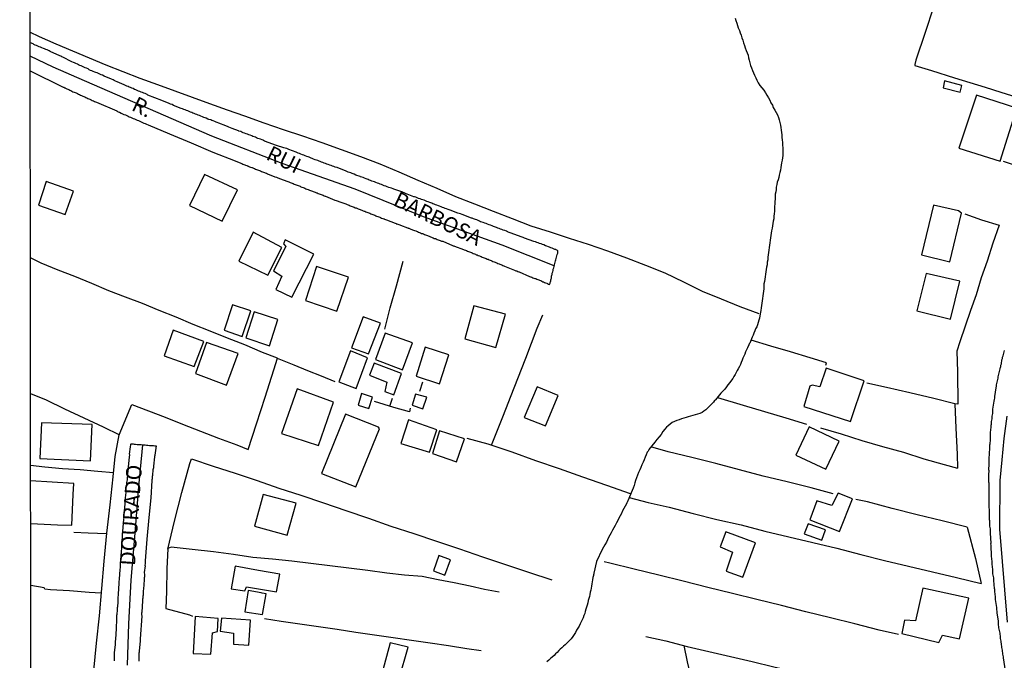
# Model space of a CAD drawing. Units: millimetres. Extents: x 190361 to 192772, y 1665977 to 1668750.
# Drawn here: x 190361 to 190521, y 1666687 to 1666792 of the extents above; entities that cross this region are included whole.
import ezdxf
from ezdxf.enums import TextEntityAlignment as Align

# ---------------------------------------------------------------- set-up
doc = ezdxf.new("R2010")
doc.units = ezdxf.units.MM
for name, color, linetype in [('V-ARROIO', 5, 'Continuous'), ('V-EDIFICACAO', 30, 'Continuous'), ('V-EIXO_DE_LOGRADOURO', 3, 'Continuous'), ('V-LOTE', 1, 'Continuous'), ('V-NOME_DOS_LOGRADOUROS', 7, 'Continuous'), ('V-QUADRA', 2, 'Continuous'), ('V-TESTADA', 5, 'Continuous'), ('X-LIMITE_5000', 7, 'Continuous')]:
    doc.layers.add(name, color=color, linetype=linetype)

msp = doc.modelspace()

# ---------------------------------------------------------------- linework, layer by layer
at = {"layer": 'V-ARROIO'}
msp.add_lwpolyline([(190477.07, 1666791.78), (190477.2, 1666791.4), (190477.33, 1666790.97), (190477.45, 1666790.55), (190477.58, 1666790.16), (190477.75, 1666789.74), (190477.9, 1666789.35), (190478.05, 1666788.97), (190478.18, 1666788.54), (190478.31, 1666788.16), (190478.43, 1666787.73), (190478.6, 1666787.31), (190478.71, 1666786.92), (190478.88, 1666786.5), (190479.01, 1666786.11), (190479.16, 1666785.73), (190479.24, 1666785.3), (190479.33, 1666784.92), (190479.46, 1666784.49), (190479.58, 1666784.07), (190479.71, 1666783.68), (190479.88, 1666783.26), (190480.05, 1666782.87), (190480.2, 1666782.49), (190480.44, 1666782.06), (190480.61, 1666781.68), (190480.82, 1666781.25), (190481.08, 1666780.83), (190481.4, 1666780.44), (190481.72, 1666780.02), (190482, 1666779.63), (190482.25, 1666779.25), (190482.48, 1666778.82), (190482.7, 1666778.44), (190482.89, 1666778.01), (190483.12, 1666777.59), (190483.25, 1666777.2), (190483.25, 1666777.2), (190483.51, 1666776.78), (190483.76, 1666776.39), (190483.96, 1666776.01), (190484.12, 1666775.58), (190484.23, 1666775.2), (190484.36, 1666774.77), (190484.45, 1666774.35), (190484.51, 1666773.96), (190484.55, 1666773.54), (190484.62, 1666773.15), (190484.66, 1666772.77), (190484.68, 1666772.34), (190484.74, 1666771.96), (190484.76, 1666771.53), (190484.79, 1666771.1), (190484.81, 1666770.68), (190484.81, 1666770.25), (190484.81, 1666769.83), (190484.81, 1666769.44), (190484.76, 1666769.06), (190484.7, 1666768.67), (190484.62, 1666768.25), (190484.57, 1666767.86), (190484.49, 1666767.44), (190484.45, 1666767.05), (190484.32, 1666766.67), (190484.25, 1666766.24), (190484.15, 1666765.86), (190484.06, 1666765.48), (190483.93, 1666765.09), (190483.85, 1666764.71), (190483.76, 1666764.28), (190483.72, 1666763.9), (190483.68, 1666763.52), (190483.59, 1666763.13), (190483.59, 1666762.75), (190483.57, 1666762.32), (190483.55, 1666761.94), (190483.51, 1666761.55), (190483.46, 1666761.13), (190483.46, 1666760.74), (190483.46, 1666760.36), (190483.42, 1666759.93), (190483.36, 1666759.55), (190483.34, 1666759.12), (190483.27, 1666758.74), (190483.21, 1666758.36), (190483.17, 1666757.97), (190483.08, 1666757.59), (190483, 1666757.16), (190482.95, 1666756.78), (190482.87, 1666756.4), (190482.83, 1666756.01), (190482.78, 1666755.63), (190482.7, 1666755.2), (190482.65, 1666754.82), (190482.61, 1666754.43), (190482.55, 1666754.01), (190482.48, 1666753.62), (190482.44, 1666753.24), (190482.38, 1666752.86), (190482.36, 1666752.47), (190482.29, 1666752.05), (190482.27, 1666751.66), (190482.19, 1666751.28), (190482.14, 1666750.9), (190482.06, 1666750.51), (190482.02, 1666750.09), (190481.93, 1666749.7), (190481.89, 1666749.32), (190481.82, 1666748.93), (190481.76, 1666748.55), (190481.76, 1666748.12), (190481.72, 1666747.74), (190481.67, 1666747.36), (190481.63, 1666746.97), (190481.59, 1666746.59), (190481.5, 1666746.16), (190481.48, 1666745.78), (190481.42, 1666745.4), (190481.38, 1666745.01), (190481.29, 1666744.63), (190481.23, 1666744.2), (190481.06, 1666743.35), (190481.01, 1666742.97), (190480.91, 1666742.62), (190480.82, 1666742.24), (190480.72, 1666741.9), (190480.57, 1666741.56), (190480.39, 1666741.22), (190480.25, 1666740.88), (190480.12, 1666740.54), (190479.99, 1666740.19), (190479.82, 1666739.85), (190479.46, 1666738.87), (190479.39, 1666738.85), (190479.37, 1666738.81), (190479.31, 1666738.64), (190479.29, 1666738.59), (190479.24, 1666738.49), (190479.24, 1666738.49), (190479.1, 1666738.15), (190478.93, 1666737.81), (190478.77, 1666737.47), (190478.65, 1666737.12), (190478.5, 1666736.78), (190478.33, 1666736.44), (190478.2, 1666736.1), (190478.05, 1666735.76), (190477.92, 1666735.42), (190477.77, 1666735.08), (190477.56, 1666734.74), (190477.41, 1666734.44), (190477.22, 1666734.1), (190477.05, 1666733.8), (190476.84, 1666733.46), (190476.67, 1666733.16), (190476.45, 1666732.86), (190476.19, 1666732.5), (190475.9, 1666732.13), (190475.64, 1666731.79), (190475.37, 1666731.43), (190475.07, 1666731.09), (190474.75, 1666730.75), (190473.87, 1666729.67), (190473.83, 1666729.64), (190473.73, 1666729.55), (190473.53, 1666729.32), (190473.19, 1666728.92), (190472.81, 1666728.53), (190472.45, 1666728.19), (190472.28, 1666728.06), (190471.95, 1666727.81), (190471.68, 1666727.62), (190471.3, 1666727.46), (190470.95, 1666727.34), (190470.57, 1666727.21), (190470.19, 1666727.12), (190469.8, 1666727.04), (190469.42, 1666726.91), (190469.08, 1666726.81), (190468.7, 1666726.68), (190468.35, 1666726.57), (190467.97, 1666726.44), (190467.59, 1666726.31), (190467.2, 1666726.17), (190466.82, 1666725.97), (190466.48, 1666725.74), (190466.15, 1666725.46), (190465.9, 1666725.21), (190465.64, 1666724.91), (190465.32, 1666724.5), (190465.03, 1666724.06), (190464.68, 1666723.65), (190464.32, 1666723.22), (190463.98, 1666722.8), (190463.01, 1666721.61), (190463.02, 1666721.54), (190463, 1666721.52), (190462.96, 1666721.43), (190462.89, 1666721.35), (190462.77, 1666721.14), (190462.6, 1666720.75), (190462.43, 1666720.33), (190462.26, 1666719.9), (190462.08, 1666719.52), (190461.87, 1666719.09), (190461.7, 1666718.66), (190461.53, 1666718.28), (190461.34, 1666717.85), (190461.19, 1666717.43), (190461.02, 1666717), (190460.87, 1666716.57), (190460.72, 1666716.15), (190460.64, 1666715.72), (190460.46, 1666715.3), (190460.29, 1666714.91), (190459.61, 1666713.22), (190459.57, 1666713.16), (190459.55, 1666713.1), (190459.51, 1666713.03), (190459.44, 1666712.93), (190459.36, 1666712.78), (190459.17, 1666712.4), (190458.97, 1666712.01), (190458.74, 1666711.63), (190458.55, 1666711.2), (190458.33, 1666710.82), (190458.14, 1666710.44), (190457.95, 1666710.05), (190457.74, 1666709.67), (190457.52, 1666709.24), (190457.33, 1666708.86), (190457.12, 1666708.47), (190456.88, 1666708.05), (190456.67, 1666707.66), (190456.46, 1666707.28), (190456.29, 1666706.9), (190456.12, 1666706.51), (190455.86, 1666706.09), (190455.65, 1666705.7), (190455.65, 1666705.7), (190455.43, 1666705.32), (190455.24, 1666704.94), (190455.05, 1666704.55), (190454.86, 1666704.13), (190454.67, 1666703.74), (190454.52, 1666703.36), (190454.08, 1666701.5), (190454.07, 1666701.31), (190454.02, 1666701.31), (190454, 1666701.1), (190453.92, 1666700.76), (190453.88, 1666700.42), (190453.81, 1666700.08), (190453.75, 1666699.73), (190453.68, 1666699.39), (190453.62, 1666699.05), (190453.56, 1666698.71), (190453.49, 1666698.37), (190453.43, 1666698.03), (190453.36, 1666697.69), (190453.26, 1666697.35), (190453.15, 1666697.01), (190453.07, 1666696.66), (190452.98, 1666696.28), (190452.9, 1666695.94), (190452.79, 1666695.6), (190452.68, 1666695.26), (190452.6, 1666694.92), (190452.47, 1666694.58), (190452.34, 1666694.23), (190452.19, 1666693.89), (190452.02, 1666693.55), (190451.87, 1666693.21), (190451.68, 1666692.87), (190451.49, 1666692.53), (190451.26, 1666692.19), (190451.11, 1666691.85), (190450.87, 1666691.51), (190450.64, 1666691.16), (190450.36, 1666690.82), (190450.06, 1666690.48), (190449.72, 1666690.14), (190449.38, 1666689.8), (190449.13, 1666689.61), (190448.87, 1666689.35), (190448.61, 1666689.14), (190448.35, 1666688.88), (190448.1, 1666688.58), (190447.84, 1666688.35), (190447.59, 1666688.09), (190447.31, 1666687.83), (190447.04, 1666687.6), (190446.76, 1666687.32), (190446.44, 1666687.07)], dxfattribs=at)
at = {"layer": 'V-EDIFICACAO'}
for points in [[(190511.13, 1666781.54), (190510.92, 1666780.42), (190513.67, 1666779.74), (190513.93, 1666780.83), (190511.13, 1666781.54)], [(190516.32, 1666779.23), (190513.48, 1666770.61), (190520.21, 1666768.49), (190522.93, 1666777.1), (190516.32, 1666779.23)], [(190390.73, 1666766.35), (190388.3, 1666761.3), (190393.57, 1666758.73), (190396.1, 1666763.85), (190390.73, 1666766.35)], [(190364.95, 1666765.19), (190363.7, 1666761.33), (190368.04, 1666759.83), (190369.37, 1666763.64), (190364.95, 1666765.19)], [(190509.34, 1666761.33), (190507.38, 1666753.24), (190512.01, 1666752.12), (190513.9, 1666760.02), (190513.42, 1666760.42), (190509.34, 1666761.33)], [(190398.64, 1666756.93), (190396.32, 1666752.21), (190401.03, 1666749.94), (190403.3, 1666754.44), (190398.64, 1666756.93)], [(190403.85, 1666755.69), (190403.57, 1666755.04), (190403.94, 1666754.59), (190401.95, 1666750.65), (190403.3, 1666749.79), (190402.33, 1666747.62), (190404.91, 1666746.36), (190408.5, 1666753.37), (190403.85, 1666755.69)], [(190408.94, 1666751.34), (190407.15, 1666745.85), (190412.27, 1666744.1), (190414.13, 1666749.64), (190408.94, 1666751.34)], [(190508.15, 1666750.25), (190506.62, 1666744.14), (190512.11, 1666742.78), (190513.64, 1666748.96), (190508.15, 1666750.25)], [(190395.25, 1666745.13), (190393.89, 1666740.98), (190396.87, 1666739.97), (190398.28, 1666744.13), (190395.25, 1666745.13)], [(190398.79, 1666743.98), (190397.43, 1666739.77), (190401.29, 1666738.47), (190402.66, 1666742.72), (190398.79, 1666743.98)], [(190434.52, 1666744.98), (190433.07, 1666739.6), (190438.15, 1666738.18), (190439.67, 1666743.61), (190434.52, 1666744.98)], [(190416.55, 1666743.2), (190414.65, 1666738.11), (190417.38, 1666737.14), (190419.37, 1666742.12), (190416.55, 1666743.2)], [(190385.64, 1666741), (190384.13, 1666736.83), (190389.03, 1666735.11), (190390.6, 1666739.18), (190385.64, 1666741)], [(190420.11, 1666740.5), (190418.53, 1666736.22), (190422.95, 1666734.55), (190424.58, 1666738.92), (190420.11, 1666740.5)], [(190391.02, 1666739.02), (190389.24, 1666733.96), (190394.29, 1666732.08), (190396.18, 1666737.22), (190391.02, 1666739.02)], [(190414.45, 1666737.65), (190412.56, 1666732.59), (190415.37, 1666731.52), (190417.25, 1666736.51), (190414.45, 1666737.65)], [(190426.65, 1666738.26), (190425.18, 1666733.53), (190428.95, 1666732.3), (190430.5, 1666737.02), (190426.65, 1666738.26)], [(190418.35, 1666735.65), (190417.59, 1666733.67), (190420.36, 1666732.54), (190420.07, 1666731.04), (190421.5, 1666730.5), (190422.79, 1666733.98), (190418.35, 1666735.65)], [(190491.87, 1666734.8), (190490.86, 1666731.8), (190489.59, 1666732.08), (190489.23, 1666731.9), (190488.24, 1666728.59), (190495.85, 1666726.15), (190498.08, 1666732.75), (190491.87, 1666734.8)], [(190405.77, 1666731.47), (190403.24, 1666724.21), (190409.26, 1666722.23), (190411.71, 1666729.31), (190405.77, 1666731.47)], [(190444.83, 1666731.81), (190444.83, 1666731.81), (190442.75, 1666726.81), (190446.19, 1666725.44), (190448.24, 1666730.37)], [(190416.28, 1666730.68), (190415.72, 1666728.79), (190417.46, 1666728.27), (190418.05, 1666730.1), (190416.28, 1666730.68)], [(190425.05, 1666730.61), (190424.5, 1666728.8), (190426.27, 1666728.2), (190426.92, 1666730.09), (190425.05, 1666730.61)], [(190413.67, 1666727.34), (190409.78, 1666717.67), (190415.32, 1666715.52), (190419.2, 1666724.93), (190419.02, 1666725.25), (190413.67, 1666727.34)], [(190423.9, 1666726.4), (190422.68, 1666722.57), (190427.33, 1666721.15), (190428.5, 1666724.82), (190423.9, 1666726.4)], [(190364.19, 1666725.94), (190363.93, 1666720.14), (190372.18, 1666719.77), (190372.43, 1666725.65), (190364.19, 1666725.94)], [(190428.98, 1666724.62), (190427.83, 1666720.93), (190431.73, 1666719.59), (190433.02, 1666723.35), (190428.98, 1666724.62)], [(190489.13, 1666725.28), (190486.96, 1666720.65), (190491.83, 1666718.39), (190493.99, 1666722.97), (190489.13, 1666725.28)], [(190400.24, 1666714.27), (190398.83, 1666709.12), (190404.17, 1666707.65), (190405.65, 1666712.86), (190400.24, 1666714.27)], [(190492.82, 1666712.47), (190490.37, 1666713.22), (190489.22, 1666710.15), (190494.05, 1666708.25), (190496.17, 1666713.56), (190493.84, 1666714.5), (190492.82, 1666712.47)], [(190488.96, 1666709.53), (190488.32, 1666707.89), (190491.15, 1666706.84), (190491.77, 1666708.55), (190488.96, 1666709.53)], [(190475.53, 1666708.19), (190474.63, 1666705.77), (190476.63, 1666704.9), (190475.62, 1666701.82), (190478.33, 1666700.82), (190480.38, 1666706.4), (190475.53, 1666708.19)], [(190428.86, 1666704.34), (190428, 1666701.86), (190429.8, 1666701.17), (190430.77, 1666703.63), (190428.86, 1666704.34)], [(190397.53, 1666699.27), (190402.45, 1666698.43), (190402.99, 1666701.33), (190399.51, 1666701.91), (190395.73, 1666702.6), (190395.03, 1666698.95), (190397.29, 1666698.6), (190397.53, 1666699.27)], [(190507.6, 1666699.02), (190506.39, 1666693.72), (190504.65, 1666693.86), (190504.2, 1666691.64), (190510.24, 1666690.2), (190510.8, 1666691.4), (190513.55, 1666690.81), (190515.08, 1666697.41), (190507.6, 1666699.02)], [(190397.81, 1666698.66), (190397.29, 1666695.21), (190400.15, 1666694.76), (190400.74, 1666698.13), (190400.11, 1666698.25), (190399.93, 1666698.27), (190399.93, 1666698.27), (190397.81, 1666698.66)], [(190389.2, 1666694.45), (190388.88, 1666688.42), (190391.75, 1666688.31), (190392.01, 1666691.76), (190392.81, 1666692.01), (190392.94, 1666694.1), (190389.2, 1666694.45)], [(190393.48, 1666694.18), (190393.25, 1666692.05), (190395.41, 1666691.74), (190395.44, 1666689.91), (190397.93, 1666689.74), (190398.22, 1666693.81), (190393.48, 1666694.18)], [(190420.92, 1666690.14), (190419.56, 1666685.11), (190422.38, 1666684.33), (190423.85, 1666689.46), (190420.92, 1666690.14)]]:
    msp.add_lwpolyline(points, close=True, dxfattribs=at)
msp.add_lwpolyline([(190362.43, 1666709.54), (190366.79, 1666709.34), (190369.14, 1666709.27), (190369.36, 1666714.25), (190369.46, 1666716.04), (190362.42, 1666716.5), (190362.42, 1666716.5), (190362.42, 1666716.5)], dxfattribs=at)
at = {"layer": 'V-EIXO_DE_LOGRADOURO'}
for points in [[(190447.64, 1666751.47), (190439.18, 1666754.85), (190426.33, 1666759.42), (190415.21, 1666763.95), (190403.37, 1666768.14), (190391.92, 1666772.58), (190371.17, 1666781.55), (190366.07, 1666783.79), (190362.36, 1666785.59)], [(190521.38, 1666693.49), (190520.12, 1666708.66), (190520.2, 1666716.54), (190520.51, 1666719.9), (190520.84, 1666723.39), (190521.31, 1666727.04)], [(190378.16, 1666686.53), (190378.4, 1666693.24), (190378.79, 1666700.35), (190379.42, 1666707.97), (190380.05, 1666715.59), (190380.66, 1666722.36)]]:
    msp.add_lwpolyline(points, dxfattribs=at)
at = {"layer": 'V-LOTE'}
for points in [[(190492.57, 1666799.21), (190497.19, 1666797.62), (190500.81, 1666796.41), (190504.43, 1666795.2), (190508.07, 1666793.87), (190509.37, 1666793.57), (190507.97, 1666789.43), (190506.49, 1666784.94), (190506.33, 1666784.2), (190506.29, 1666784.08), (190509.03, 1666783.26), (190512.77, 1666782.05), (190515.25, 1666781.31), (190517.77, 1666780.51), (190520.29, 1666779.71), (190522.89, 1666778.91), (190525.51, 1666778.13), (190526.67, 1666777.79)], [(190481, 1666743.65), (190477.91, 1666744.81), (190474.82, 1666746.06), (190471.73, 1666747.31), (190468.72, 1666748.83), (190465.67, 1666750.26), (190462.56, 1666751.55), (190459.45, 1666752.7), (190456.34, 1666753.87), (190453.23, 1666754.92), (190450.12, 1666755.89), (190447.01, 1666756.94), (190443.9, 1666757.91), (190440.83, 1666759.1), (190437.76, 1666760.29), (190434.69, 1666761.48), (190431.62, 1666762.71), (190428.55, 1666764.04), (190425.48, 1666765.37), (190422.41, 1666766.7), (190419.32, 1666767.99), (190416.17, 1666769.18), (190413.02, 1666770.33), (190409.87, 1666771.48), (190406.72, 1666772.55), (190403.57, 1666773.62), (190400.42, 1666774.69), (190397.29, 1666775.82), (190394.44, 1666776.81), (190391.59, 1666777.8), (190388.76, 1666778.83), (190385.93, 1666779.86), (190383.1, 1666780.89), (190380.27, 1666781.92), (190377.48, 1666783.01), (190374.69, 1666784.1), (190371.99, 1666785.25), (190369.29, 1666786.4), (190366.59, 1666787.55), (190363.89, 1666788.7), (190362.3, 1666789.5)], [(190523.51, 1666767.53), (190520.73, 1666768.45)], [(190514.45, 1666759.92), (190517.17, 1666758.97), (190520.01, 1666758.06)], [(190520.01, 1666758.06), (190519, 1666755.18), (190518.07, 1666752.25), (190517.12, 1666749.54), (190516.27, 1666746.77), (190515.36, 1666744.22), (190514.49, 1666741.65), (190513.62, 1666739.1), (190513.17, 1666737.57), (190513.27, 1666734.22), (190513.33, 1666728.99)], [(190372.73, 1666685.66), (190373.16, 1666690.09), (190373.61, 1666694.56), (190373.98, 1666698.96), (190374.37, 1666703.43), (190374.83, 1666707.99), (190375.37, 1666712.61), (190375.85, 1666717.13), (190376.15, 1666720.46), (190376.85, 1666723.96), (190378.89, 1666728.91), (190381.59, 1666727.91), (190384.29, 1666726.85), (190387.12, 1666725.7), (190390.04, 1666724.59), (190393, 1666723.46), (190395.96, 1666722.33), (190397.82, 1666721.59), (190399.2, 1666725.78), (190400.58, 1666730.12), (190402.02, 1666734.53), (190402.58, 1666736.45), (190400.17, 1666737.4), (190397.3, 1666738.6), (190394.48, 1666739.71), (190391.66, 1666740.82), (190388.86, 1666741.93), (190386.11, 1666743.1), (190383.36, 1666744.21), (190380.61, 1666745.32), (190377.86, 1666746.36), (190375.13, 1666747.43), (190372.4, 1666748.61), (190369.64, 1666749.72), (190366.88, 1666750.79), (190364.12, 1666751.9), (190362.39, 1666752.75)], [(190420.04, 1666741.19), (190420.94, 1666744.63), (190421.94, 1666748.22), (190423.06, 1666752.23)], [(190437.41, 1666722.3), (190439.24, 1666726.89), (190441.11, 1666731.6), (190442.98, 1666736.47), (190444.85, 1666741.34), (190445.75, 1666743.49)], [(190491.82, 1666735.32), (190491.94, 1666735.7), (190489.26, 1666736.51), (190486.07, 1666737.46), (190482.88, 1666738.41), (190479.65, 1666739.38)], [(190402.55, 1666736.46), (190405.25, 1666735.34), (190407.47, 1666734.45), (190409.69, 1666733.56), (190411.91, 1666732.67)], [(190425.73, 1666731.07), (190426.22, 1666732.62)], [(190513.33, 1666728.99), (190512.8, 1666729.04), (190509.38, 1666729.9), (190505.52, 1666730.8), (190501.72, 1666731.66), (190498.49, 1666732.38)], [(190362.41, 1666730.71), (190364.96, 1666729.67), (190367.95, 1666728.19), (190371.09, 1666726.73), (190374.25, 1666725.27), (190376.86, 1666723.99)], [(190424.2, 1666728.32), (190424.05, 1666727.71), (190421.53, 1666728.45), (190418.4, 1666729.42)], [(190420.85, 1666728.66), (190421.32, 1666729.93)], [(190474.17, 1666730.03), (190478.38, 1666728.82), (190481.86, 1666727.79), (190485.34, 1666726.76), (190488.7, 1666725.71)], [(190512.8, 1666729.04), (190512.96, 1666725.08), (190513.2, 1666720.81), (190513.26, 1666718.55)], [(190490.94, 1666725.11), (190494.32, 1666724.16), (190497.68, 1666723.07), (190501.06, 1666722.1), (190504.44, 1666721.15), (190507.75, 1666720.08), (190511.09, 1666719.13), (190513.26, 1666718.55)], [(190433.4, 1666723.46), (190436.83, 1666722.49), (190440.73, 1666721.24), (190444.57, 1666719.83), (190448.41, 1666718.48), (190452.25, 1666717.13), (190456.11, 1666715.78), (190459.97, 1666714.43)], [(190493.04, 1666714.4), (190489.42, 1666715.38), (190485.52, 1666716.33), (190481.62, 1666717.28), (190477.76, 1666718.31), (190473.9, 1666719.3), (190470.04, 1666720.29), (190466.16, 1666721.24), (190463.34, 1666722.02)], [(190384.73, 1666705.4), (190385.83, 1666709.91), (190387.05, 1666714.58), (190388.35, 1666719.31), (190388.61, 1666720.07), (190392.13, 1666718.89), (190395.69, 1666717.74), (190399.29, 1666716.53), (190402.79, 1666715.32), (190406.41, 1666714.15), (190410.07, 1666712.9), (190413.73, 1666711.65), (190417.39, 1666710.4), (190421.05, 1666709.15), (190424.77, 1666707.94), (190428.49, 1666706.69), (190432.21, 1666705.44), (190435.93, 1666704.15), (190439.69, 1666702.9), (190443.45, 1666701.65), (190447.23, 1666700.38)], [(190375.91, 1666717.8), (190373.36, 1666718.01), (190370.5, 1666718.28), (190367.59, 1666718.47), (190364.73, 1666718.74), (190362.42, 1666719.01)], [(190459.84, 1666713.78), (190462.89, 1666713), (190466.31, 1666712.2), (190470.21, 1666711.17), (190474.11, 1666710.22), (190478.02, 1666709.32), (190481.92, 1666708.33), (190485.82, 1666707.4), (190489.72, 1666706.47), (190493.62, 1666705.54), (190497.5, 1666704.53), (190501.38, 1666703.54), (190505.28, 1666702.63), (190509.18, 1666701.72), (190513.08, 1666700.75), (190517.11, 1666699.79)], [(190514.82, 1666708.96), (190510.75, 1666709.97), (190506.68, 1666710.98), (190502.61, 1666711.99), (190498.58, 1666713.08), (190496.73, 1666713.48)], [(190514.82, 1666708.96), (190516.16, 1666703.86), (190517.11, 1666699.79)], [(190374.82, 1666707.88), (190371.76, 1666707.99), (190369.45, 1666708.07)], [(190438.69, 1666698.37), (190436.29, 1666698.8), (190433.97, 1666699.36), (190431.35, 1666699.88), (190428.73, 1666700.4), (190426.11, 1666700.92), (190423.24, 1666701.17), (190420.37, 1666701.47), (190417.3, 1666701.89), (190414.21, 1666702.27), (190411.12, 1666702.65), (190408.03, 1666703.03), (190404.94, 1666703.41), (190401.77, 1666703.73), (190398.6, 1666704.05), (190395.45, 1666704.53), (190392.16, 1666704.97), (190388.72, 1666705.35), (190385.3, 1666705.73), (190384.73, 1666705.48), (190384.61, 1666702.2), (190384.51, 1666698.47), (190384.41, 1666695.73), (190388.25, 1666694.72), (190388.76, 1666694.49)], [(190503.64, 1666691.49), (190500.53, 1666692.2), (190496.56, 1666693.23), (190492.57, 1666694.22), (190488.58, 1666695.21), (190484.59, 1666696.2), (190480.6, 1666697.19), (190476.61, 1666698.18), (190472.62, 1666699.17), (190468.63, 1666700.16), (190464.64, 1666701.15), (190460.65, 1666702.14), (190456.66, 1666703.13), (190455.77, 1666703.34)], [(190373.92, 1666698.22), (190371.92, 1666698.34), (190368.72, 1666698.61), (190365.68, 1666698.78), (190364.71, 1666698.86), (190364.6, 1666699.08), (190362.43, 1666699.49)], [(190435.73, 1666688.87), (190433.39, 1666689.17), (190430.44, 1666689.65), (190427.45, 1666690.09), (190424.42, 1666690.53), (190421.39, 1666690.97), (190418.36, 1666691.41), (190415.33, 1666691.85), (190412.3, 1666692.29), (190409.27, 1666692.73), (190406.24, 1666693.17), (190403.21, 1666693.61), (190400.48, 1666694.07)], [(190462.54, 1666691.2), (190465.78, 1666690.45), (190469.24, 1666689.57), (190472.78, 1666688.75), (190476.32, 1666687.93), (190479.86, 1666687.11), (190483.38, 1666686.25), (190486.92, 1666685.43), (190490.46, 1666684.57), (190491.35, 1666684.34), (190492.9, 1666684.28), (190495.69, 1666684.19), (190498.84, 1666684.24), (190502.2, 1666684.21), (190502.36, 1666684.2), (190503.03, 1666679.16), (190503.86, 1666674.11), (190504.69, 1666669.06), (190505.48, 1666663.99), (190506.27, 1666658.92), (190506.81, 1666655.12)], [(190476.4, 1666656.55), (190475.39, 1666660.95), (190474.5, 1666665.19), (190473.4, 1666669.49), (190472.4, 1666673.91), (190471.4, 1666678.33), (190470.32, 1666682.69), (190469.3, 1666687.07), (190468.75, 1666689.69)]]:
    msp.add_lwpolyline(points, dxfattribs=at)
at = {"layer": 'V-QUADRA'}
for points in [[(190362.36, 1666783.2), (190362.36, 1666783.2), (190362.36, 1666783.2), (190362.36, 1666783.2), (190362.36, 1666783.2), (190362.36, 1666783.2), (190362.36, 1666783.2), (190362.36, 1666783.2), (190362.36, 1666783.2), (190362.36, 1666783.2), (190367.74, 1666780.56), (190367.84, 1666780.53), (190367.95, 1666780.44), (190368.05, 1666780.4), (190368.12, 1666780.37), (190368.29, 1666780.27), (190368.46, 1666780.2), (190368.63, 1666780.14), (190368.8, 1666780.06), (190368.97, 1666779.97), (190369.14, 1666779.88), (190369.31, 1666779.8), (190369.48, 1666779.73), (190369.65, 1666779.67), (190369.83, 1666779.59), (190370.04, 1666779.5), (190370.21, 1666779.42), (190370.38, 1666779.33), (190370.55, 1666779.25), (190370.72, 1666779.16), (190370.89, 1666779.09), (190371.06, 1666779.03), (190371.23, 1666778.95), (190371.4, 1666778.86), (190371.57, 1666778.8), (190371.74, 1666778.69), (190371.91, 1666778.65), (190372.08, 1666778.56), (190372.26, 1666778.48), (190372.43, 1666778.39), (190372.64, 1666778.31), (190372.81, 1666778.22), (190372.98, 1666778.16), (190373.13, 1666778.1), (190376.44, 1666776.66), (190376.45, 1666776.62), (190376.69, 1666776.54), (190376.9, 1666776.45), (190377.16, 1666776.32), (190377.37, 1666776.22), (190377.58, 1666776.11), (190377.84, 1666776.03), (190378.05, 1666775.94), (190378.27, 1666775.83), (190378.48, 1666775.73), (190378.69, 1666775.64), (190378.91, 1666775.56), (190379.12, 1666775.45), (190379.33, 1666775.37), (190379.55, 1666775.26), (190379.76, 1666775.17), (190379.97, 1666775.09), (190380.19, 1666774.98), (190380.4, 1666774.87), (190380.61, 1666774.81), (190380.82, 1666774.7), (190381.08, 1666774.6), (190381.29, 1666774.51), (190381.53, 1666774.41), (190385, 1666772.92), (190388.54, 1666771.47), (190392.08, 1666769.97), (190395.72, 1666768.54), (190396.61, 1666768.18), (190396.62, 1666768.18), (190396.75, 1666768.14), (190396.77, 1666768.1), (190396.94, 1666768.03), (190397.11, 1666767.97), (190397.28, 1666767.9), (190397.41, 1666767.86), (190397.58, 1666767.8), (190397.62, 1666767.78), (190397.73, 1666767.75), (190397.75, 1666767.71), (190397.88, 1666767.69), (190397.92, 1666767.65), (190398.05, 1666767.58), (190398.22, 1666767.54), (190398.39, 1666767.48), (190398.43, 1666767.46), (190398.47, 1666767.44), (190398.56, 1666767.39), (190398.69, 1666767.35), (190398.86, 1666767.29), (190399.03, 1666767.22), (190399.2, 1666767.16), (190399.33, 1666767.09), (190399.5, 1666767.03), (190399.67, 1666766.97), (190399.84, 1666766.9), (190399.84, 1666766.9), (190399.97, 1666766.84), (190400.14, 1666766.77), (190400.31, 1666766.71), (190400.48, 1666766.65), (190400.61, 1666766.58), (190400.78, 1666766.54), (190400.95, 1666766.46), (190400.97, 1666766.46), (190402.18, 1666765.96), (190402.42, 1666765.88), (190402.63, 1666765.79), (190402.82, 1666765.73), (190402.93, 1666765.69), (190404.25, 1666765.18), (190404.42, 1666765.11), (190404.66, 1666765.03), (190404.83, 1666764.96), (190405, 1666764.9), (190405.13, 1666764.85), (190405.3, 1666764.77), (190405.47, 1666764.71), (190405.64, 1666764.64), (190405.77, 1666764.6), (190405.94, 1666764.54), (190406.11, 1666764.47), (190406.28, 1666764.41), (190406.41, 1666764.34), (190406.58, 1666764.28), (190406.75, 1666764.22), (190406.92, 1666764.15), (190407.05, 1666764.11), (190407.22, 1666764.02), (190407.39, 1666763.96), (190407.56, 1666763.9), (190407.68, 1666763.85), (190407.81, 1666763.79), (190407.94, 1666763.75), (190408.11, 1666763.66), (190408.28, 1666763.62), (190408.41, 1666763.58), (190408.58, 1666763.49), (190408.75, 1666763.43), (190408.92, 1666763.36), (190409.05, 1666763.32), (190409.22, 1666763.26), (190409.39, 1666763.19), (190409.56, 1666763.11), (190409.69, 1666763.06), (190409.86, 1666763), (190410.03, 1666762.94), (190410.2, 1666762.87), (190410.33, 1666762.83), (190410.39, 1666762.81), (190411.95, 1666762.17), (190412.16, 1666762.08), (190412.29, 1666762.04), (190412.46, 1666761.98), (190412.57, 1666761.94), (190413.7, 1666761.53), (190413.93, 1666761.44), (190414.12, 1666761.38), (190414.25, 1666761.32), (190414.42, 1666761.25), (190414.59, 1666761.19), (190414.76, 1666761.13), (190414.89, 1666761.08), (190415.06, 1666761.02), (190415.23, 1666760.93), (190415.4, 1666760.89), (190415.53, 1666760.83), (190415.7, 1666760.76), (190415.87, 1666760.7), (190416.04, 1666760.63), (190416.17, 1666760.59), (190416.34, 1666760.53), (190416.51, 1666760.44), (190416.68, 1666760.38), (190416.81, 1666760.34), (190416.98, 1666760.27), (190417.15, 1666760.21), (190417.32, 1666760.15), (190417.45, 1666760.08), (190417.62, 1666760.02), (190417.79, 1666759.95), (190417.96, 1666759.89), (190418.09, 1666759.82), (190418.26, 1666759.78), (190418.43, 1666759.7), (190418.6, 1666759.63), (190418.73, 1666759.57), (190418.9, 1666759.51), (190419.07, 1666759.44), (190419.24, 1666759.38), (190419.37, 1666759.31), (190419.54, 1666759.25), (190419.71, 1666759.18), (190419.88, 1666759.12), (190419.94, 1666759.1), (190420.01, 1666759.08), (190420.18, 1666759.01), (190420.18, 1666759.01), (190420.32, 1666758.97), (190421.75, 1666758.4), (190421.88, 1666758.37), (190421.92, 1666758.31), (190422.01, 1666758.29), (190422.18, 1666758.25), (190422.35, 1666758.18), (190422.52, 1666758.14), (190422.63, 1666758.1), (190423.76, 1666757.65), (190423.86, 1666757.65), (190423.86, 1666757.61), (190423.97, 1666757.59), (190424.1, 1666757.54), (190424.27, 1666757.46), (190424.44, 1666757.39), (190424.57, 1666757.35), (190424.74, 1666757.29), (190424.91, 1666757.22), (190425.08, 1666757.14), (190425.21, 1666757.1), (190425.38, 1666757.03), (190425.55, 1666756.97), (190425.72, 1666756.9), (190425.85, 1666756.84), (190426.02, 1666756.75), (190426.19, 1666756.71), (190426.36, 1666756.65), (190426.49, 1666756.58), (190426.66, 1666756.52), (190426.83, 1666756.46), (190427, 1666756.41), (190427.13, 1666756.35), (190427.3, 1666756.29), (190427.47, 1666756.2), (190427.64, 1666756.16), (190427.77, 1666756.09), (190427.94, 1666756.03), (190428.11, 1666755.94), (190428.28, 1666755.9), (190428.41, 1666755.86), (190428.58, 1666755.77), (190428.75, 1666755.71), (190428.92, 1666755.65), (190429.04, 1666755.6), (190429.17, 1666755.54), (190429.3, 1666755.5), (190429.49, 1666755.46), (190431.09, 1666754.79), (190431.18, 1666754.73), (190431.3, 1666754.71), (190431.41, 1666754.69), (190432.84, 1666754.15), (190432.98, 1666754.09), (190433.18, 1666754.01), (190433.35, 1666753.94), (190433.52, 1666753.86), (190433.65, 1666753.81), (190433.82, 1666753.75), (190433.99, 1666753.68), (190434.16, 1666753.62), (190434.29, 1666753.56), (190434.46, 1666753.49), (190434.63, 1666753.43), (190434.8, 1666753.37), (190434.93, 1666753.28), (190435.1, 1666753.24), (190435.27, 1666753.17), (190435.44, 1666753.11), (190435.57, 1666753.03), (190435.74, 1666752.98), (190435.91, 1666752.9), (190436.08, 1666752.83), (190436.21, 1666752.77), (190436.38, 1666752.73), (190436.55, 1666752.66), (190436.72, 1666752.58), (190436.85, 1666752.53), (190437.02, 1666752.47), (190437.19, 1666752.41), (190437.36, 1666752.32), (190437.49, 1666752.26), (190437.66, 1666752.19), (190437.83, 1666752.13), (190438, 1666752.06), (190438.13, 1666752), (190438.3, 1666751.96), (190438.47, 1666751.87), (190438.64, 1666751.81), (190438.77, 1666751.75), (190438.94, 1666751.68), (190439.11, 1666751.62), (190439.28, 1666751.53), (190439.41, 1666751.49), (190439.55, 1666751.43), (190441.15, 1666750.74), (190441.37, 1666750.68), (190441.54, 1666750.64), (190441.71, 1666750.57), (190441.88, 1666750.51), (190441.88, 1666750.51), (190441.94, 1666750.47), (190443.58, 1666749.76), (190443.77, 1666749.7), (190443.84, 1666749.66), (190443.97, 1666749.61), (190444.14, 1666749.53), (190444.31, 1666749.46), (190444.48, 1666749.4), (190444.61, 1666749.4), (190444.78, 1666749.32), (190444.95, 1666749.27), (190445.12, 1666749.19), (190445.25, 1666749.12), (190445.42, 1666749.06), (190445.59, 1666748.99), (190445.76, 1666748.89), (190445.89, 1666748.85), (190446.06, 1666748.78), (190446.23, 1666748.72), (190446.4, 1666748.63), (190446.53, 1666748.57), (190446.7, 1666748.48), (190446.87, 1666748.44), (190446.95, 1666748.64), (190446.97, 1666748.76), (190447.01, 1666748.89), (190447.05, 1666749.02), (190447.08, 1666749.19), (190447.14, 1666749.36), (190447.16, 1666749.49), (190447.2, 1666749.83), (190447.22, 1666749.87), (190447.29, 1666750.09), (190447.31, 1666750.3), (190447.4, 1666750.51), (190447.44, 1666750.73), (190447.48, 1666750.94), (190447.52, 1666751.04), (190447.55, 1666751.15), (190447.61, 1666751.36), (190447.67, 1666751.62), (190447.71, 1666751.83), (190447.78, 1666752.05), (190447.82, 1666752.26), (190447.91, 1666752.47), (190447.95, 1666752.69), (190448.01, 1666752.9), (190448.06, 1666753.11), (190448.12, 1666753.33), (190448.19, 1666753.54), (190448.21, 1666753.75), (190448.23, 1666753.9), (190448.16, 1666753.97), (190447.93, 1666754.07), (190447.88, 1666754.11), (190447.72, 1666754.15), (190447.51, 1666754.24), (190447.29, 1666754.32), (190447.08, 1666754.41), (190446.87, 1666754.49), (190446.67, 1666754.58), (190446.4, 1666754.67), (190446.18, 1666754.75), (190445.93, 1666754.86), (190445.72, 1666754.92), (190445.5, 1666755.03), (190445.25, 1666755.13), (190445.03, 1666755.22), (190444.82, 1666755.28), (190444.56, 1666755.37), (190444.29, 1666755.44), (190442.77, 1666755.99), (190442.58, 1666756.09), (190442.39, 1666756.14), (190442.24, 1666756.2), (190440.64, 1666756.8), (190440.32, 1666756.9), (190440.04, 1666757.01), (190439.85, 1666757.1), (190439.58, 1666757.2), (190439.32, 1666757.29), (190439.11, 1666757.37), (190438.89, 1666757.44), (190438.68, 1666757.52), (190438.47, 1666757.61), (190438.25, 1666757.69), (190438.06, 1666757.78), (190437.74, 1666757.88), (190437.51, 1666757.97), (190437.23, 1666758.08), (190437.02, 1666758.16), (190436.76, 1666758.25), (190436.55, 1666758.33), (190436.36, 1666758.42), (190436.08, 1666758.5), (190435.87, 1666758.59), (190435.65, 1666758.65), (190435.44, 1666758.74), (190435.23, 1666758.84), (190435.01, 1666758.93), (190435.01, 1666758.93), (190434.82, 1666758.99), (190434.5, 1666759.12), (190434.25, 1666759.21), (190434.14, 1666759.25), (190432.63, 1666759.82), (190432.37, 1666759.93), (190432.16, 1666759.99), (190431.96, 1666760.02), (190430.71, 1666760.53), (190430.39, 1666760.63), (190430.11, 1666760.72), (190429.9, 1666760.8), (190429.64, 1666760.89), (190429.47, 1666760.98), (190429.22, 1666761.06), (190428.96, 1666761.15), (190428.79, 1666761.23), (190428.53, 1666761.32), (190428.32, 1666761.4), (190428.11, 1666761.49), (190427.89, 1666761.55), (190427.7, 1666761.66), (190427.38, 1666761.79), (190427.13, 1666761.87), (190426.91, 1666761.93), (190426.7, 1666762.02), (190426.44, 1666762.13), (190426.23, 1666762.21), (190426.02, 1666762.25), (190425.8, 1666762.36), (190425.55, 1666762.45), (190425.34, 1666762.53), (190425.08, 1666762.64), (190424.87, 1666762.68), (190424.76, 1666762.71), (190423.72, 1666763.13), (190423.43, 1666763.26), (190423.2, 1666763.32), (190422.99, 1666763.41), (190422.8, 1666763.49), (190421.67, 1666763.9), (190421.52, 1666763.94), (190421.39, 1666764.02), (190421.16, 1666764.09), (190420.94, 1666764.15), (190420.71, 1666764.24), (190420.43, 1666764.34), (190420.22, 1666764.43), (190419.96, 1666764.51), (190419.75, 1666764.6), (190419.54, 1666764.68), (190419.28, 1666764.77), (190419.07, 1666764.85), (190418.86, 1666764.94), (190418.6, 1666765.03), (190418.39, 1666765.11), (190418.17, 1666765.2), (190417.96, 1666765.26), (190417.75, 1666765.35), (190417.53, 1666765.43), (190417.34, 1666765.52), (190417.02, 1666765.62), (190416.77, 1666765.73), (190416.55, 1666765.82), (190416.34, 1666765.88), (190416.08, 1666765.97), (190416.06, 1666765.99), (190415.32, 1666766.24), (190415.06, 1666766.37), (190414.72, 1666766.5), (190414.51, 1666766.58), (190414.29, 1666766.65), (190414.08, 1666766.73), (190413.87, 1666766.82), (190413.76, 1666766.86), (190412.29, 1666767.44), (190411.99, 1666767.54), (190411.78, 1666767.61), (190411.52, 1666767.71), (190411.31, 1666767.8), (190411.1, 1666767.86), (190410.84, 1666767.95), (190410.63, 1666768.01), (190410.41, 1666768.1), (190410.2, 1666768.18), (190409.99, 1666768.27), (190409.77, 1666768.33), (190409.56, 1666768.42), (190409.35, 1666768.5), (190409.13, 1666768.59), (190408.92, 1666768.67), (190408.73, 1666768.73), (190408.45, 1666768.84), (190408.24, 1666768.93), (190408.05, 1666769.01), (190407.77, 1666769.12), (190407.56, 1666769.18), (190407.34, 1666769.27), (190407.09, 1666769.37), (190406.87, 1666769.46), (190406.87, 1666769.46), (190406.66, 1666769.52), (190406.41, 1666769.65), (190406.19, 1666769.74), (190405.98, 1666769.82), (190405.72, 1666769.91), (190405.62, 1666769.95), (190404.44, 1666770.4), (190404.1, 1666770.53), (190403.85, 1666770.61), (190403.63, 1666770.68), (190403.61, 1666770.68), (190402.44, 1666771.05), (190400.5, 1666771.74), (190400.48, 1666771.81), (190400.37, 1666771.85), (190400.31, 1666771.87), (190400.27, 1666771.89), (190400.09, 1666771.97), (190399.84, 1666772.06), (190399.63, 1666772.15), (190399.41, 1666772.21), (190399.2, 1666772.27), (190398.99, 1666772.38), (190398.77, 1666772.44), (190398.56, 1666772.53), (190398.39, 1666772.61), (190398.13, 1666772.72), (190397.92, 1666772.78), (190397.71, 1666772.87), (190397.5, 1666772.96), (190397.24, 1666773.06), (190397.03, 1666773.13), (190396.81, 1666773.21), (190396.62, 1666773.3), (190396.3, 1666773.4), (190396.24, 1666773.41), (190395.24, 1666773.81), (190394.93, 1666773.94), (190394.68, 1666774.04), (190394.47, 1666774.11), (190394.27, 1666774.19), (190394.19, 1666774.22), (190393.06, 1666774.66), (190392.8, 1666774.77), (190392.59, 1666774.83), (190392.38, 1666774.96), (190392.12, 1666775.04), (190391.91, 1666775.13), (190391.72, 1666775.22), (190391.44, 1666775.28), (190391.23, 1666775.34), (190391.01, 1666775.47), (190390.8, 1666775.53), (190390.59, 1666775.62), (190390.38, 1666775.73), (190390.12, 1666775.81), (190389.91, 1666775.9), (190389.69, 1666775.98), (190389.48, 1666776.07), (190389.27, 1666776.15), (190389.05, 1666776.24), (190388.84, 1666776.32), (190388.63, 1666776.41), (190388.41, 1666776.49), (190388.2, 1666776.58), (190387.99, 1666776.66), (190387.77, 1666776.75), (190387.56, 1666776.84), (190387.35, 1666776.9), (190387.13, 1666777.01), (190386.94, 1666777.09), (190385.69, 1666777.56), (190385.43, 1666777.69), (190385.17, 1666777.77), (190384.98, 1666777.86), (190383.78, 1666778.35), (190381.49, 1666779.24), (190381.46, 1666779.29), (190381.42, 1666779.31), (190381.38, 1666779.33), (190381.25, 1666779.37), (190381.04, 1666779.48), (190380.82, 1666779.56), (190380.61, 1666779.65), (190380.4, 1666779.73), (190380.19, 1666779.82), (190379.97, 1666779.9), (190379.76, 1666779.99), (190379.55, 1666780.08), (190379.33, 1666780.16), (190379.12, 1666780.29), (190378.91, 1666780.37), (190378.69, 1666780.46), (190378.48, 1666780.54), (190378.27, 1666780.63), (190378.05, 1666780.72), (190377.84, 1666780.8), (190377.65, 1666780.89), (190376.52, 1666781.4), (190376.22, 1666781.53), (190376.22, 1666781.53), (190376.01, 1666781.63), (190375.83, 1666781.72), (190375.6, 1666781.83), (190374.39, 1666782.34), (190374.09, 1666782.46), (190373.88, 1666782.55), (190373.66, 1666782.66), (190373.45, 1666782.76), (190373.24, 1666782.85), (190373.02, 1666782.93), (190372.85, 1666783), (190372.6, 1666783.1), (190372.38, 1666783.19), (190372.17, 1666783.27), (190371.96, 1666783.38), (190371.76, 1666783.49), (190371.49, 1666783.61), (190371.27, 1666783.7), (190371.06, 1666783.78), (190370.85, 1666783.87), (190370.64, 1666784), (190370.42, 1666784.08), (190370.21, 1666784.19), (190370.04, 1666784.28), (190369.78, 1666784.38), (190369.57, 1666784.49), (190369.4, 1666784.57), (190369.14, 1666784.66), (190368.99, 1666784.73), (190367.78, 1666785.34), (190367.48, 1666785.47), (190367.31, 1666785.56), (190367.16, 1666785.62), (190365.6, 1666786.35), (190365.45, 1666786.45), (190365.31, 1666786.51), (190365.09, 1666786.6), (190364.88, 1666786.68), (190364.67, 1666786.77), (190364.49, 1666786.85), (190364.24, 1666786.94), (190364.03, 1666787.02), (190363.81, 1666787.11), (190363.6, 1666787.2), (190363.39, 1666787.3), (190363.17, 1666787.37), (190362.96, 1666787.47), (190362.81, 1666787.56), (190362.38, 1666787.77)], [(190521.01, 1666685.9), (190520.77, 1666687.37), (190520.75, 1666687.67), (190520.71, 1666687.88), (190520.66, 1666688.09), (190520.62, 1666688.31), (190520.62, 1666688.52), (190520.58, 1666688.73), (190520.56, 1666688.95), (190520.51, 1666689.16), (190520.49, 1666689.37), (190520.47, 1666689.59), (190520.43, 1666689.8), (190520.39, 1666690.01), (190520.37, 1666690.23), (190520.34, 1666690.44), (190520.3, 1666690.65), (190520.26, 1666690.87), (190520.24, 1666691.08), (190520.24, 1666691.29), (190520.22, 1666691.51), (190520.17, 1666691.72), (190520.13, 1666691.93), (190520.09, 1666692.15), (190520.04, 1666692.36), (190520, 1666692.57), (190519.96, 1666692.78), (190519.94, 1666693), (190519.94, 1666693.21), (190519.92, 1666693.42), (190519.9, 1666693.64), (190519.9, 1666693.66), (190519.7, 1666695), (190519.68, 1666695.3), (190519.66, 1666695.51), (190519.64, 1666695.73), (190519.64, 1666695.87), (190519.45, 1666697.22), (190519.43, 1666697.52), (190519.41, 1666697.73), (190519.38, 1666697.94), (190519.36, 1666698.16), (190519.34, 1666698.37), (190519.32, 1666698.58), (190519.3, 1666698.8), (190519.3, 1666698.8), (190519.28, 1666699.01), (190519.28, 1666699.22), (190519.23, 1666699.44), (190519.23, 1666699.65), (190519.21, 1666699.86), (190519.19, 1666700.08), (190519.17, 1666700.29), (190519.15, 1666700.5), (190519.15, 1666700.71), (190519.09, 1666700.93), (190519.06, 1666701.14), (190519.02, 1666701.35), (190519.02, 1666701.57), (190519, 1666701.78), (190518.98, 1666701.99), (190518.98, 1666702.21), (190518.96, 1666702.42), (190518.94, 1666702.63), (190518.91, 1666702.85), (190518.89, 1666703.06), (190518.87, 1666703.27), (190518.87, 1666703.49), (190518.85, 1666703.7), (190518.85, 1666703.91), (190518.81, 1666704.13), (190518.79, 1666704.32), (190518.72, 1666705.96), (190518.7, 1666706.3), (190518.71, 1666706.36), (190518.62, 1666707.96), (190518.62, 1666708.26), (190518.6, 1666708.47), (190518.6, 1666708.69), (190518.58, 1666708.9), (190518.53, 1666709.11), (190518.51, 1666709.33), (190518.51, 1666709.54), (190518.51, 1666709.75), (190518.49, 1666709.97), (190518.47, 1666710.18), (190518.47, 1666710.39), (190518.47, 1666710.61), (190518.45, 1666710.82), (190518.45, 1666711.03), (190518.45, 1666711.25), (190518.45, 1666711.46), (190518.45, 1666711.67), (190518.45, 1666711.89), (190518.42, 1666712.1), (190518.42, 1666712.31), (190518.42, 1666712.52), (190518.42, 1666712.74), (190518.42, 1666712.95), (190518.42, 1666713.16), (190518.4, 1666713.38), (190518.38, 1666713.59), (190518.38, 1666713.8), (190518.4, 1666714.02), (190518.38, 1666714.23), (190518.38, 1666714.44), (190518.38, 1666714.66), (190518.38, 1666714.87), (190518.38, 1666715.08), (190518.38, 1666715.3), (190518.38, 1666715.51), (190518.38, 1666715.72), (190518.38, 1666715.94), (190518.38, 1666716.15), (190518.36, 1666716.21), (190518.34, 1666717.68), (190518.38, 1666717.98), (190518.38, 1666718.2), (190518.36, 1666718.22), (190518.4, 1666719.26), (190518.4, 1666719.56), (190518.4, 1666719.77), (190518.4, 1666719.99), (190518.42, 1666720.2), (190518.42, 1666720.41), (190518.45, 1666720.63), (190518.47, 1666720.84), (190518.47, 1666721.05), (190518.47, 1666721.26), (190518.51, 1666721.48), (190518.51, 1666721.69), (190518.53, 1666721.9), (190518.53, 1666722.12), (190518.53, 1666722.33), (190518.55, 1666722.54), (190518.55, 1666722.76), (190518.6, 1666722.97), (190518.6, 1666723.18), (190518.6, 1666723.4), (190518.62, 1666723.61), (190518.62, 1666723.82), (190518.62, 1666724.04), (190518.64, 1666724.25), (190518.64, 1666724.46), (190518.68, 1666724.68), (190518.68, 1666724.89), (190518.68, 1666724.89), (190518.72, 1666725.1), (190518.72, 1666725.32), (190518.75, 1666725.53), (190518.77, 1666725.74), (190518.77, 1666725.95), (190518.81, 1666726.17), (190518.85, 1666726.38), (190518.87, 1666726.59), (190518.87, 1666726.81), (190518.89, 1666727.02), (190518.94, 1666727.23), (190518.98, 1666727.45), (190519, 1666727.66), (190519, 1666727.87), (190519.02, 1666728.09), (190519, 1666728.15), (190519.23, 1666729.45), (190519.28, 1666729.75), (190519.32, 1666729.96), (190519.3, 1666730.18), (190519.3, 1666730.24), (190519.53, 1666731.63), (190519.6, 1666731.92), (190519.62, 1666732.14), (190519.66, 1666732.35), (190519.73, 1666732.56), (190519.75, 1666732.78), (190519.79, 1666732.99), (190519.85, 1666733.2), (190519.87, 1666733.42), (190519.92, 1666733.63), (190519.98, 1666733.84), (190520.04, 1666734.06), (190520.09, 1666734.27), (190520.13, 1666734.48), (190520.17, 1666734.69), (190520.19, 1666734.8), (190520.24, 1666734.91), (190520.28, 1666735.12), (190520.32, 1666735.33), (190520.39, 1666735.55), (190520.43, 1666735.76), (190520.45, 1666735.97), (190520.49, 1666736.19), (190520.56, 1666736.4), (190520.6, 1666736.61), (190520.68, 1666736.83), (190520.73, 1666737.04), (190520.79, 1666737.25), (190520.85, 1666737.47), (190520.92, 1666737.68)], [(190376.05, 1666687.2), (190376.05, 1666687.46), (190376.09, 1666687.67), (190376.09, 1666687.88), (190376.09, 1666688.14), (190376.09, 1666688.39), (190376.09, 1666688.5), (190376.22, 1666689.89), (190376.22, 1666690.23), (190376.24, 1666690.44), (190376.24, 1666690.44), (190376.26, 1666690.7), (190376.26, 1666690.72), (190376.37, 1666692.4), (190376.39, 1666692.7), (190376.41, 1666692.91), (190376.39, 1666693.13), (190376.43, 1666693.34), (190376.43, 1666693.55), (190376.43, 1666693.77), (190376.43, 1666693.98), (190376.45, 1666694.23), (190376.47, 1666694.45), (190376.47, 1666694.66), (190376.52, 1666694.81), (190376.52, 1666695), (190376.56, 1666695.26), (190376.56, 1666695.47), (190376.56, 1666695.68), (190376.56, 1666695.9), (190376.6, 1666696.06), (190376.6, 1666696.28), (190376.64, 1666696.54), (190376.64, 1666696.75), (190376.69, 1666696.96), (190376.69, 1666697.22), (190376.69, 1666697.43), (190376.69, 1666697.65), (190376.71, 1666697.86), (190376.73, 1666698.07), (190376.73, 1666698.09), (190376.81, 1666699.82), (190376.84, 1666700.16), (190376.88, 1666700.42), (190376.86, 1666700.52), (190376.99, 1666702.08), (190377.03, 1666702.42), (190377.03, 1666702.63), (190377.03, 1666702.85), (190377.05, 1666703.06), (190377.07, 1666703.27), (190377.09, 1666703.49), (190377.11, 1666703.7), (190377.13, 1666703.91), (190377.16, 1666704.13), (190377.16, 1666704.34), (190377.16, 1666704.59), (190377.2, 1666704.74), (190377.22, 1666704.98), (190377.22, 1666705.19), (190377.26, 1666705.4), (190377.28, 1666705.66), (190377.28, 1666705.87), (190377.28, 1666706.09), (190377.3, 1666706.3), (190377.3, 1666706.43), (190377.31, 1666706.51), (190377.3, 1666706.73), (190377.33, 1666706.94), (190377.35, 1666707.15), (190377.37, 1666707.37), (190377.37, 1666707.58), (190377.39, 1666707.79), (190377.39, 1666708.01), (190377.43, 1666708.22), (190377.41, 1666708.32), (190377.6, 1666710.22), (190377.62, 1666710.56), (190377.62, 1666710.82), (190377.63, 1666711.01), (190377.82, 1666712.74), (190377.82, 1666713.08), (190377.82, 1666713.29), (190377.84, 1666713.51), (190377.84, 1666713.72), (190377.86, 1666713.84), (190377.9, 1666714.06), (190377.9, 1666714.27), (190377.94, 1666714.49), (190377.97, 1666714.7), (190377.97, 1666714.91), (190377.99, 1666715.13), (190377.99, 1666715.34), (190378.03, 1666715.55), (190378.07, 1666715.76), (190378.09, 1666716.02), (190378.09, 1666716.23), (190378.11, 1666716.45), (190378.16, 1666716.66), (190378.16, 1666716.87), (190378.2, 1666717.09), (190378.22, 1666717.3), (190378.22, 1666717.51), (190378.24, 1666717.73), (190378.28, 1666717.94), (190378.28, 1666718.15), (190378.33, 1666718.37), (190378.35, 1666718.58), (190378.35, 1666718.77), (190378.5, 1666720.37), (190378.54, 1666720.71), (190378.54, 1666720.71), (190378.52, 1666720.82), (190378.69, 1666722.03), (190378.71, 1666722.33), (190378.73, 1666722.39), (190378.75, 1666722.48), (190378.8, 1666722.54), (190379.08, 1666722.5), (190379.29, 1666722.48), (190379.5, 1666722.46), (190379.76, 1666722.43), (190379.97, 1666722.43), (190380.19, 1666722.39), (190380.4, 1666722.39), (190380.61, 1666722.37), (190380.82, 1666722.35), (190381.08, 1666722.33), (190381.29, 1666722.31), (190381.51, 1666722.31), (190381.76, 1666722.26), (190381.98, 1666722.26), (190382.19, 1666722.22), (190382.4, 1666722.22), (190382.62, 1666722.2), (190382.85, 1666722.2), (190382.64, 1666720.66), (190382.61, 1666720.58), (190382.57, 1666720.56), (190382.57, 1666720.45), (190382.57, 1666720.39), (190382.4, 1666718.88), (190382.4, 1666718.62), (190382.38, 1666718.45), (190382.33, 1666718.28), (190382.31, 1666718.11), (190382.29, 1666717.94), (190382.27, 1666717.77), (190382.27, 1666717.6), (190382.25, 1666717.39), (190382.21, 1666717.21), (190382.21, 1666717), (190382.18, 1666716.83), (190382.16, 1666716.66), (190382.14, 1666716.53), (190382, 1666713.72), (190381.63, 1666710.52), (190381.35, 1666707.01), (190381.07, 1666703.5), (190381.08, 1666703.32), (190381.06, 1666703.15), (190381.06, 1666702.97), (190381.02, 1666702.8), (190381.02, 1666702.68), (190381.04, 1666702.65), (190380.91, 1666701.57), (190380.95, 1666701.27), (190380.93, 1666701.06), (190380.93, 1666700.89), (190380.91, 1666700.71), (190380.89, 1666700.54), (190380.91, 1666700.39), (190380.78, 1666698.88), (190380.76, 1666698.67), (190380.74, 1666698.5), (190380.74, 1666698.33), (190380.72, 1666698.2), (190380.72, 1666698.07), (190380.72, 1666697.9), (190380.67, 1666697.73), (190380.67, 1666697.56), (190380.67, 1666697.43), (190380.65, 1666697.26), (190380.63, 1666696.88), (190380.63, 1666696.79), (190380.61, 1666696.66), (190380.61, 1666696.54), (190380.59, 1666696.45), (190380.59, 1666696.32), (190380.59, 1666696.2), (190380.57, 1666696.07), (190380.57, 1666695.98), (190380.55, 1666695.85), (190380.55, 1666695.73), (190380.55, 1666695.6), (190380.53, 1666695.53), (190380.5, 1666695.47), (190380.5, 1666695.39), (190380.5, 1666695.3), (190380.5, 1666695.21), (190380.5, 1666695.09), (190380.48, 1666695), (190380.48, 1666694.87), (190380.46, 1666694.79), (190380.46, 1666694.7), (190380.5, 1666694.6), (190380.53, 1666694.47), (190380.24, 1666690.77), (190380.23, 1666690.65), (190380.25, 1666690.57), (190380.27, 1666690.42), (190380.1, 1666688.86), (190380.1, 1666688.86), (190380.08, 1666688.61), (190380.05, 1666688.44), (190380.05, 1666688.27), (190380.03, 1666688.09), (190380.03, 1666687.88), (190380.05, 1666687.67), (190380.05, 1666687.5), (190380.05, 1666687.33), (190380.03, 1666687.16)]]:
    msp.add_lwpolyline(points, dxfattribs=at)
at = {"layer": 'V-TESTADA'}
for points in [[(190520.01, 1666758.06), (190519, 1666755.18), (190518.07, 1666752.25), (190517.12, 1666749.54), (190516.27, 1666746.77), (190515.36, 1666744.22), (190514.49, 1666741.65), (190513.62, 1666739.1), (190513.17, 1666737.57), (190513.27, 1666734.22), (190513.33, 1666728.99)], [(190512.8, 1666729.04), (190512.96, 1666725.08), (190513.2, 1666720.81), (190513.26, 1666718.55)], [(190514.82, 1666708.96), (190516.16, 1666703.86), (190517.11, 1666699.79)]]:
    msp.add_lwpolyline(points, dxfattribs=at)
at = {"layer": 'X-LIMITE_5000'}
msp.add_lwpolyline([(190360.64, 1668748.51), (190842.61, 1668748.92), (191324.58, 1668749.32), (191806.55, 1668749.68), (192288.52, 1668750.03), (192770.48, 1668750.36), (192770.85, 1668196.08), (192771.21, 1667641.79), (192771.58, 1667087.51), (192771.94, 1666533.22), (192772.3, 1665978.94), (192290.46, 1665978.61), (191808.61, 1665978.26), (191326.76, 1665977.9), (190844.92, 1665977.5), (190363.07, 1665977.09), (190362.58, 1666531.38), (190362.1, 1667085.66), (190361.62, 1667639.95), (190361.13, 1668194.23), (190360.64, 1668748.51)], dxfattribs=at)

# ---------------------------------------------------------------- texts
at = {"layer": 'V-NOME_DOS_LOGRADOUROS'}
for s, rotation, p in [('R.', 334, (190378.32, 1666776.17)), ('RUI', 334, (190400.22, 1666768.17)), ('BARBOSA', 334, (190420.9, 1666760.7)), ('DOURADO', 86, (190380.17, 1666702.56))]:
    msp.add_text(s, height=2.5, rotation=rotation, dxfattribs=at).set_placement(p, align=Align.BOTTOM_LEFT)

doc.saveas('drawing.dxf')
